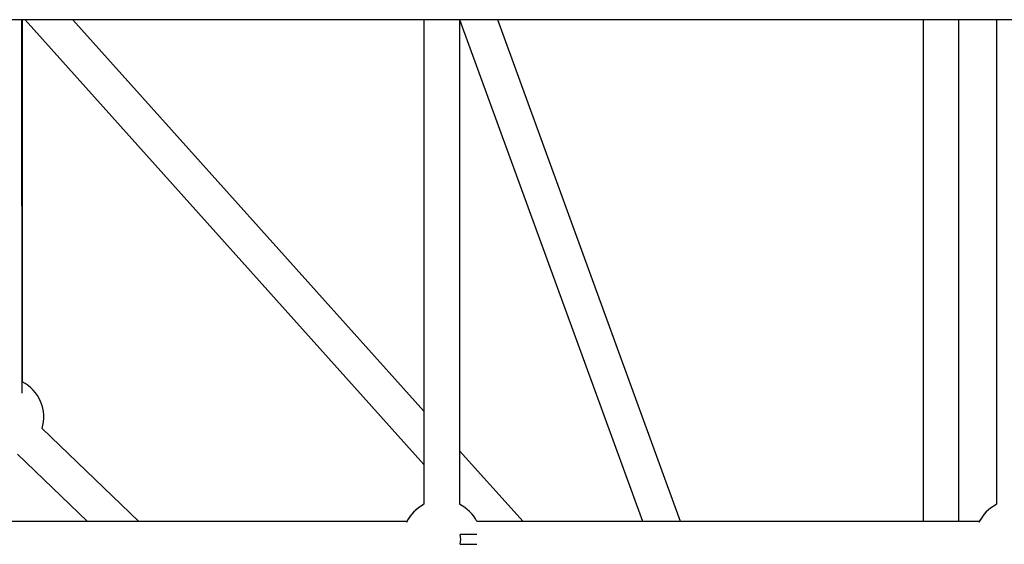
# Model space of a CAD drawing. Units: millimetres. Extents: x -537 to 16503, y 7 to 12967.
# Drawn here: x 4549 to 5048, y 1771 to 2036 of the extents above; entities that cross this region are included whole.
import ezdxf

# ---------------------------------------------------------------- set-up
doc = ezdxf.new("R2010")
doc.units = ezdxf.units.MM
doc.header["$MEASUREMENT"] = 0

msp = doc.modelspace()

# ---------------------------------------------------------------- linework, layer by layer
for p, q in [((6099.99, 2036.37), (4159.17, 2036.37)), ((4550.26, 1847.17), (4550.24, 2036.37)), ((4550.27, 2036.37), (4550.27, 1852.89)), ((4753.86, 1811.06), (4551.9, 2036.37)), ((4753.86, 1838.02), (4576.08, 2036.37)), ((4753.86, 2036.37), (4753.86, 1790.88)), ((4771.86, 2036.37), (4771.86, 1790.88)), ((4864.73, 1782.02), (4772.08, 2036.37)), ((4883.88, 1782.02), (4791.24, 2036.37)), ((5006.89, 1782.02), (5006.89, 2036.37)), ((5024.89, 1782.02), (5024.89, 2036.37)), ((5043.86, 2036.37), (5043.86, 1790.88)), ((4609.46, 1782.02), (4560.38, 1829.15)), ((4583.48, 1782.02), (4547.92, 1816.17)), ((4804.06, 1782.02), (4771.86, 1817.94)), ((4772.02, 1790.8), (4771.86, 1790.97)), ((4753.52, 1790.52), (4753.18, 1790.52)), ((5043.52, 1790.52), (5043.18, 1790.52)), ((4745.18, 1782.02), (4481.86, 1782.02)), ((5035.18, 1782.02), (4780.72, 1782.02)), ((4780.72, 1775.54), (4772.21, 1775.54)), ((4772.22, 1770.54), (4780.72, 1770.54))]:
    msp.add_line(p, q)
for centre, radius, start, end in [((4541.27, 1835.03), 20, 342.9072, 63.265), ((4762.86, 1773.02), 20, 116.7437, 118.955), ((4762.86, 1773.02), 20, 26.7437, 63.2563), ((5052.86, 1773.02), 20, 116.7437, 118.955), ((4762.86, 1773.02), 19.84, 118.1005, 154.1973), ((4762.86, 1773.02), 19.85, 118.1501, 153.0346), ((5052.86, 1773.02), 19.84, 118.1005, 154.1973), ((5052.86, 1773.02), 19.85, 118.1501, 153.0346), ((4762.86, 1773.02), 9.68, 345.1296, 15.056)]:
    msp.add_arc(centre, radius, start, end)

doc.saveas('drawing.dxf')
